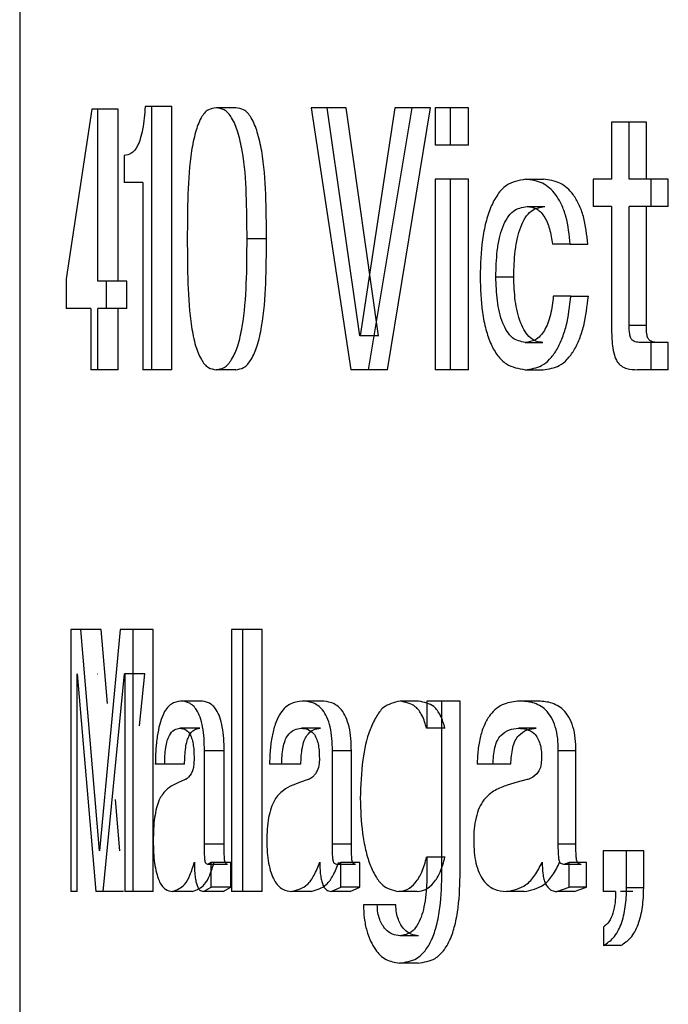
# Model space of a CAD drawing. Units: millimetres. Extents: x 533 to 2216, y 263 to 2225.
# Drawn here: x 1114 to 1117, y 741 to 746 of the extents above; entities that cross this region are included whole.
import ezdxf

# ---------------------------------------------------------------- set-up
doc = ezdxf.new("R2010")
doc.units = ezdxf.units.MM
doc.header["$LTSCALE"] = 12

msp = doc.modelspace()

# ---------------------------------------------------------------- linework, layer by layer
at = {"color": 7, "linetype": 'Continuous', "lineweight": 25}
for p, q in [((1113.575, 746.6403), (1113.575, 739.8325)), ((1113.9421, 745.342), (1113.812, 744.4798)), ((1113.9733, 745.342), (1113.9421, 745.342)), ((1113.9733, 744.4668), (1113.9733, 745.342)), ((1114.0769, 745.342), (1113.9733, 745.342)), ((1114.0769, 744.4668), (1114.0769, 745.342)), ((1114.2485, 745.3564), (1114.2136, 745.3564)), ((1114.2485, 744.0165), (1114.2485, 745.3564)), ((1114.3504, 745.3564), (1114.2485, 745.3564)), ((1114.3504, 744.0165), (1114.3504, 745.3564)), ((1114.6755, 745.3499), (1114.5755, 745.3499)), ((1115.0587, 745.3499), (1115.2616, 744.0165)), ((1115.1402, 745.3499), (1115.0587, 745.3499)), ((1115.3074, 744.1897), (1115.1402, 745.3499)), ((1115.2367, 745.3499), (1115.1402, 745.3499)), ((1115.4029, 744.1897), (1115.2367, 745.3499)), ((1115.4856, 745.3499), (1115.3091, 744.1897)), ((1115.352, 744.0165), (1115.5731, 745.3499)), ((1115.4472, 744.0165), (1115.667, 745.3499)), ((1115.5731, 745.3499), (1115.4856, 745.3499)), ((1115.667, 745.3499), (1115.5731, 745.3499)), ((1115.691, 745.3499), (1115.691, 745.1594)), ((1115.768, 745.3499), (1115.691, 745.3499)), ((1115.768, 745.1594), (1115.768, 745.3499)), ((1115.8607, 745.3499), (1115.768, 745.3499)), ((1115.8607, 745.1594), (1115.8607, 745.3499)), ((1116.589, 745.276), (1116.589, 744.9862)), ((1116.6788, 745.276), (1116.589, 745.276)), ((1116.6788, 744.9862), (1116.6788, 745.276)), ((1116.766, 745.276), (1116.6788, 745.276)), ((1116.766, 744.9862), (1116.766, 745.276)), ((1115.768, 745.1594), (1115.691, 745.1594)), ((1115.8607, 745.1594), (1115.768, 745.1594)), ((1114.1072, 745.1074), (1114.1072, 744.9689)), ((1115.691, 744.9862), (1115.691, 744.0165)), ((1115.768, 744.9862), (1115.691, 744.9862)), ((1115.768, 744.0165), (1115.768, 744.9862)), ((1115.8607, 744.9862), (1115.768, 744.9862)), ((1115.8607, 744.0165), (1115.8607, 744.9862)), ((1116.1514, 744.9862), (1116.2418, 744.9862)), ((1116.4955, 744.9862), (1116.4955, 744.8477)), ((1116.589, 744.9862), (1116.4955, 744.9862)), ((1116.7913, 744.9862), (1116.6788, 744.9862)), ((1116.7913, 744.8477), (1116.7913, 744.9862)), ((1116.8778, 744.9862), (1116.7913, 744.9862)), ((1116.8778, 744.8477), (1116.8778, 744.9862)), ((1114.2029, 744.9689), (1114.1072, 744.9689)), ((1114.2029, 744.9689), (1114.2029, 744.0165)), ((1116.1585, 744.8477), (1116.2488, 744.8477)), ((1116.589, 744.8477), (1116.4955, 744.8477)), ((1116.589, 744.8477), (1116.589, 744.2289)), ((1116.7913, 744.8477), (1116.6788, 744.8477)), ((1116.6788, 744.2419), (1116.6788, 744.8477)), ((1116.766, 744.2419), (1116.766, 744.8477)), ((1116.8778, 744.8477), (1116.7913, 744.8477)), ((1114.8317, 744.6824), (1114.7327, 744.6824)), ((1116.3786, 744.6551), (1116.2879, 744.6551)), ((1116.3786, 744.6551), (1116.4676, 744.6551)), ((1115.9996, 744.4897), (1116.0909, 744.4897)), ((1113.812, 744.4798), (1113.812, 744.3282)), ((1114.0172, 744.4668), (1113.9733, 744.4668)), ((1114.0172, 744.3282), (1114.0172, 744.4668)), ((1114.1206, 744.4668), (1114.0172, 744.4668)), ((1114.1206, 744.3282), (1114.1206, 744.4668)), ((1116.3816, 744.3907), (1116.292, 744.3907)), ((1116.3816, 744.3907), (1116.4706, 744.3907)), ((1113.9367, 744.3282), (1113.812, 744.3282)), ((1113.9367, 744.3282), (1113.9367, 744.0165)), ((1113.9733, 744.0165), (1113.9733, 744.3282)), ((1114.0172, 744.3282), (1113.9733, 744.3282)), ((1114.1206, 744.3282), (1114.0172, 744.3282)), ((1114.0769, 744.0165), (1114.0769, 744.3282)), ((1116.766, 744.2419), (1116.6788, 744.2419)), ((1115.3091, 744.1897), (1115.3074, 744.1897)), ((1115.4029, 744.1897), (1115.3074, 744.1897)), ((1115.4046, 744.1897), (1115.4029, 744.1897)), ((1116.1485, 744.1551), (1116.2389, 744.1551)), ((1116.7913, 744.1551), (1116.7485, 744.1551)), ((1116.7913, 744.0165), (1116.7913, 744.1551)), ((1116.8778, 744.1551), (1116.7913, 744.1551)), ((1116.8778, 744.0165), (1116.8778, 744.1551)), ((1113.9733, 744.0165), (1113.9367, 744.0165)), ((1114.0769, 744.0165), (1113.9733, 744.0165)), ((1114.2485, 744.0165), (1114.2029, 744.0165)), ((1114.3504, 744.0165), (1114.2485, 744.0165)), ((1114.6755, 744.0165), (1114.5755, 744.0165)), ((1115.352, 744.0165), (1115.2616, 744.0165)), ((1115.4472, 744.0165), (1115.352, 744.0165)), ((1115.768, 744.0165), (1115.691, 744.0165)), ((1115.8607, 744.0165), (1115.768, 744.0165)), ((1116.1495, 744.0165), (1116.2399, 744.0165)), ((1116.7913, 744.0165), (1116.7202, 744.0165)), ((1116.8778, 744.0165), (1116.7913, 744.0165)), ((1113.8858, 742.6934), (1113.8349, 742.6934)), ((1113.8349, 742.6934), (1113.8349, 741.36)), ((1113.9814, 741.5678), (1113.8858, 742.6934)), ((1113.9899, 742.6934), (1113.8858, 742.6934)), ((1114.0873, 742.6934), (1113.9814, 741.5678)), ((1114.0217, 742.3175), (1113.9899, 742.6934)), ((1114.1525, 742.6934), (1114.0873, 742.6934)), ((1114.1525, 741.36), (1114.1525, 742.6934)), ((1114.2551, 742.6934), (1114.1525, 742.6934)), ((1114.2551, 741.36), (1114.2551, 742.6934)), ((1114.7111, 742.6934), (1114.6538, 742.6934)), ((1114.6538, 742.6934), (1114.6538, 741.36)), ((1114.7111, 741.36), (1114.7111, 742.6934)), ((1114.8102, 742.6934), (1114.7111, 742.6934)), ((1114.8102, 741.36), (1114.8102, 742.6934)), ((1113.8675, 742.4683), (1113.8682, 742.4683)), ((1113.8675, 741.36), (1113.8675, 742.4683)), ((1113.8683, 742.4683), (1113.8682, 742.4683)), ((1113.8683, 742.4683), (1113.9633, 741.36)), ((1113.9717, 742.4683), (1113.9724, 742.4683)), ((1113.9725, 742.4683), (1113.9724, 742.4683)), ((1114.0003, 741.36), (1114.1089, 742.4683)), ((1114.1099, 742.4683), (1114.1089, 742.4683)), ((1114.2117, 742.4683), (1114.1089, 742.4683)), ((1114.1099, 742.4683), (1114.1099, 741.36)), ((1114.1859, 742.204), (1114.2117, 742.4683)), ((1114.2127, 742.4683), (1114.2117, 742.4683)), ((1114.4952, 742.3297), (1114.3941, 742.3297)), ((1115.1104, 742.3297), (1115.0131, 742.3297)), ((1115.6065, 742.3297), (1115.5122, 742.3297)), ((1115.649, 742.3297), (1115.649, 742.1912)), ((1115.7252, 742.3297), (1115.649, 742.3297)), ((1115.7252, 741.4623), (1115.7252, 742.3297)), ((1115.8182, 742.3297), (1115.7252, 742.3297)), ((1115.8182, 741.4623), (1115.8182, 742.3297)), ((1116.2104, 742.3297), (1116.1199, 742.3297)), ((1114.4922, 742.1912), (1114.3911, 742.1912)), ((1115.1066, 742.1912), (1115.0093, 742.1912)), ((1115.649, 742.1912), (1115.6471, 742.1912)), ((1115.7406, 742.1912), (1115.6471, 742.1912)), ((1115.7424, 742.1912), (1115.7406, 742.1912)), ((1116.2056, 742.1912), (1116.115, 742.1912)), ((1114.5157, 741.6019), (1114.5157, 742.0765)), ((1114.616, 742.0765), (1114.5157, 742.0765)), ((1114.616, 741.6019), (1114.616, 742.0765)), ((1115.1676, 741.6019), (1115.1676, 742.0765)), ((1115.2639, 742.0765), (1115.1676, 742.0765)), ((1115.2639, 741.6019), (1115.2639, 742.0765)), ((1116.3177, 741.6019), (1116.3177, 742.0765)), ((1116.407, 742.0765), (1116.3177, 742.0765)), ((1116.407, 741.6019), (1116.407, 742.0765)), ((1114.313, 742.008), (1114.2656, 742.008)), ((1114.4145, 742.008), (1114.313, 742.008)), ((1114.9087, 742.008), (1114.8472, 742.008)), ((1115.0066, 742.008), (1114.9087, 742.008)), ((1115.9848, 742.008), (1115.9045, 742.008)), ((1116.0761, 742.008), (1115.9848, 742.008)), ((1114.085, 741.5678), (1114.0629, 741.8294)), ((1114.616, 741.6019), (1114.5157, 741.6019)), ((1115.2639, 741.6019), (1115.1676, 741.6019)), ((1116.407, 741.6019), (1116.3177, 741.6019)), ((1115.649, 741.5356), (1115.6471, 741.5356)), ((1115.7406, 741.5356), (1115.6471, 741.5356)), ((1115.649, 741.5356), (1115.649, 741.4721)), ((1115.7424, 741.5356), (1115.7406, 741.5356)), ((1116.6655, 741.5678), (1116.5463, 741.5678)), ((1116.5463, 741.5678), (1116.5463, 741.36)), ((1116.6655, 741.3787), (1116.6655, 741.5678)), ((1116.7527, 741.5678), (1116.6655, 741.5678)), ((1116.7527, 741.3787), (1116.7527, 741.5678)), ((1114.5499, 741.508), (1114.533, 741.4986)), ((1114.6332, 741.4986), (1114.533, 741.4986)), ((1114.5499, 741.3822), (1114.5499, 741.508)), ((1114.65, 741.508), (1114.5499, 741.508)), ((1114.65, 741.3822), (1114.65, 741.508)), ((1115.2106, 741.508), (1115.1894, 741.4986)), ((1115.2856, 741.4986), (1115.1894, 741.4986)), ((1115.2106, 741.3822), (1115.2106, 741.508)), ((1115.3067, 741.508), (1115.2106, 741.508)), ((1115.3067, 741.3822), (1115.3067, 741.508)), ((1116.3723, 741.508), (1116.3454, 741.4986)), ((1116.4346, 741.4986), (1116.3454, 741.4986)), ((1116.3723, 741.3822), (1116.3723, 741.508)), ((1116.4613, 741.508), (1116.3723, 741.508)), ((1116.4613, 741.3822), (1116.4613, 741.508)), ((1114.5105, 741.36), (1114.5499, 741.3822)), ((1114.65, 741.3822), (1114.5499, 741.3822)), ((1114.6109, 741.36), (1114.65, 741.3822)), ((1115.161, 741.36), (1115.2106, 741.3822)), ((1115.3067, 741.3822), (1115.2106, 741.3822)), ((1115.2574, 741.36), (1115.3067, 741.3822)), ((1116.3094, 741.36), (1116.3723, 741.3822)), ((1116.4613, 741.3822), (1116.3723, 741.3822)), ((1116.3988, 741.36), (1116.4613, 741.3822)), ((1116.7527, 741.3787), (1116.6655, 741.3787)), ((1113.8675, 741.36), (1113.8349, 741.36)), ((1114.0003, 741.36), (1113.9633, 741.36)), ((1114.1037, 741.36), (1114.0003, 741.36)), ((1114.1525, 741.36), (1114.1099, 741.36)), ((1114.2551, 741.36), (1114.1525, 741.36)), ((1114.4551, 741.36), (1114.3538, 741.36)), ((1114.6109, 741.36), (1114.5105, 741.36)), ((1114.7111, 741.36), (1114.6538, 741.36)), ((1114.8102, 741.36), (1114.7111, 741.36)), ((1115.059, 741.36), (1114.9614, 741.36)), ((1115.2574, 741.36), (1115.161, 741.36)), ((1115.5995, 741.36), (1115.5052, 741.36)), ((1116.1441, 741.36), (1116.0531, 741.36)), ((1116.3988, 741.36), (1116.3094, 741.36)), ((1116.6093, 741.36), (1116.5463, 741.36)), ((1116.6969, 741.36), (1116.6342, 741.36)), ((1115.3957, 741.2921), (1115.325, 741.2921)), ((1115.4907, 741.2921), (1115.3957, 741.2921)), ((1116.5473, 741.1788), (1116.5473, 741.0851)), ((1115.6056, 741.1349), (1115.5113, 741.1349)), ((1116.6353, 741.0851), (1116.5473, 741.0851)), ((1115.6033, 740.9964), (1115.509, 740.9964))]:
    msp.add_line(p, q, dxfattribs=at)
at = {"color": 7, "linetype": 'Continuous', "lineweight": 25, "flags": 128}
for points in [[(1114.4631, 742.0378), (1114.4619, 742.0113), (1114.4595, 741.9915), (1114.4548, 741.9742), (1114.4479, 741.9592), (1114.4352, 741.943), (1114.4271, 741.9361), (1114.4227, 741.933), (1114.4203, 741.9315), (1114.4191, 741.9308), (1114.4185, 741.9304), (1114.4182, 741.9302), (1114.4181, 741.9301), (1114.418, 741.9301), (1114.4179, 741.9301), (1114.4179, 741.9301), (1114.4179, 741.9301), (1114.4179, 741.9301), (1114.4179, 741.9301), (1114.4143, 741.9283), (1114.3871, 741.9172), (1114.3568, 741.9022)], [(1115.101, 742.0378), (1115.0995, 742.0113), (1115.0964, 741.9915), (1115.0905, 741.9742), (1115.0817, 741.9592), (1115.0655, 741.943), (1115.0552, 741.9361), (1115.0495, 741.933), (1115.0466, 741.9315), (1115.045, 741.9308), (1115.0443, 741.9304), (1115.0439, 741.9302), (1115.0437, 741.9301), (1115.0436, 741.9301), (1115.0435, 741.9301), (1115.0435, 741.9301), (1115.0435, 741.9301), (1115.0435, 741.9301), (1115.0435, 741.9301), (1115.0389, 741.9283), (1115.0041, 741.9172), (1114.9652, 741.9022)], [(1116.2327, 742.0378), (1116.2309, 742.0113), (1116.2269, 741.9915), (1116.2193, 741.9742), (1116.208, 741.9592), (1116.1873, 741.943), (1116.1741, 741.9361), (1116.1668, 741.933), (1116.163, 741.9315), (1116.161, 741.9308), (1116.16, 741.9304), (1116.1595, 741.9302), (1116.1593, 741.9301), (1116.1591, 741.9301), (1116.1591, 741.9301), (1116.159, 741.9301), (1116.159, 741.9301), (1116.159, 741.9301), (1116.159, 741.9301), (1116.1531, 741.9283), (1116.1082, 741.9172), (1116.0581, 741.9022)]]:
    msp.add_lwpolyline(points, dxfattribs=at)
at = {"color": 7, "linetype": 'Continuous', "lineweight": 25}
for points, knots in [([(1114.2136, 745.3564), (1114.2109, 745.3172), (1114.2071, 745.2618), (1114.191, 745.1946), (1114.1749, 745.1519), (1114.1486, 745.1142), (1114.1193, 745.1094), (1114.1072, 745.1074)], [0, 0, 0, 0, 0.403014, 0.568955, 0.704287, 0.877653, 1, 1, 1, 1]), ([(1114.5755, 745.3499), (1114.5617, 745.3477), (1114.5294, 745.3427), (1114.4919, 745.2925), (1114.4673, 745.2203), (1114.4405, 745.0897), (1114.4297, 744.9077), (1114.4289, 744.7582), (1114.4285, 744.6824)], [0, 0, 0, 0, 0.056728, 0.131776, 0.241945, 0.377619, 0.68392, 1, 1, 1, 1]), ([(1114.7327, 744.6824), (1114.7322, 744.7582), (1114.7312, 744.9077), (1114.7189, 745.09), (1114.6891, 745.2205), (1114.6619, 745.293), (1114.6225, 745.3426), (1114.5896, 745.3477), (1114.5755, 745.3499)], [0, 0, 0, 0, 0.314467, 0.619579, 0.75531, 0.866163, 0.942632, 1, 1, 1, 1]), ([(1114.8317, 744.6824), (1114.8312, 744.7582), (1114.8302, 744.9077), (1114.818, 745.09), (1114.7883, 745.2205), (1114.7613, 745.2929), (1114.7222, 745.3426), (1114.6895, 745.3477), (1114.6755, 745.3499)], [0, 0, 0, 0, 0.314689, 0.620001, 0.755785, 0.866613, 0.942914, 1, 1, 1, 1]), ([(1116.1514, 744.9862), (1116.1163, 744.9798), (1116.0595, 744.9694), (1116.005, 744.907), (1115.9708, 744.8426), (1115.9464, 744.7642), (1115.9239, 744.6457), (1115.9211, 744.5527), (1115.9192, 744.4897)], [0, 0, 0, 0, 0.1717281, 0.2783347, 0.3985206, 0.5360328, 0.686229, 1, 1, 1, 1]), ([(1116.3786, 744.6551), (1116.3738, 744.7029), (1116.3669, 744.7724), (1116.336, 744.8566), (1116.3004, 744.9176), (1116.2403, 744.9741), (1116.1809, 744.9822), (1116.1514, 744.9862)], [0, 0, 0, 0, 0.323811, 0.471064, 0.602798, 0.802606, 1, 1, 1, 1]), ([(1116.4676, 744.6551), (1116.4629, 744.7029), (1116.456, 744.7724), (1116.4253, 744.8566), (1116.3899, 744.9176), (1116.3302, 744.9741), (1116.2711, 744.9822), (1116.2418, 744.9862)], [0, 0, 0, 0, 0.324474, 0.471941, 0.603754, 0.803308, 1, 1, 1, 1]), ([(1115.9996, 744.4897), (1116.0008, 744.5339), (1116.0025, 744.6001), (1116.0166, 744.6846), (1116.0329, 744.7416), (1116.0559, 744.7885), (1116.093, 744.8351), (1116.1336, 744.8429), (1116.1585, 744.8477)], [0, 0, 0, 0, 0.30877, 0.463126, 0.598917, 0.722102, 0.829446, 1, 1, 1, 1]), ([(1116.0909, 744.4897), (1116.0921, 744.5339), (1116.0938, 744.6001), (1116.1078, 744.6846), (1116.124, 744.7416), (1116.1468, 744.7884), (1116.1837, 744.8351), (1116.2241, 744.8429), (1116.2488, 744.8477)], [0, 0, 0, 0, 0.309217, 0.463774, 0.599696, 0.72291, 0.830119, 1, 1, 1, 1]), ([(1116.1585, 744.8477), (1116.1744, 744.8456), (1116.1989, 744.8423), (1116.2264, 744.8211), (1116.2528, 744.7884), (1116.2767, 744.7317), (1116.284, 744.6817), (1116.2879, 744.6551)], [0, 0, 0, 0, 0.185074, 0.286357, 0.402457, 0.681685, 1, 1, 1, 1]), ([(1114.4285, 744.6824), (1114.4287, 744.6066), (1114.4293, 744.4575), (1114.4416, 744.2755), (1114.4664, 744.1448), (1114.4934, 744.074), (1114.5293, 744.0241), (1114.5617, 744.0188), (1114.5755, 744.0165)], [0, 0, 0, 0, 0.316157, 0.622922, 0.761791, 0.86735, 0.943104, 1, 1, 1, 1]), ([(1114.5755, 744.0165), (1114.5896, 744.0188), (1114.6226, 744.0242), (1114.6603, 744.0737), (1114.6902, 744.1445), (1114.7174, 744.2753), (1114.7319, 744.4574), (1114.7324, 744.6066), (1114.7327, 744.6824)], [0, 0, 0, 0, 0.057525, 0.134739, 0.240899, 0.379974, 0.685409, 1, 1, 1, 1]), ([(1114.6755, 744.0165), (1114.6895, 744.0189), (1114.7223, 744.0243), (1114.7597, 744.0737), (1114.7895, 744.1445), (1114.8165, 744.2753), (1114.8309, 744.4574), (1114.8314, 744.6066), (1114.8317, 744.6824)], [0, 0, 0, 0, 0.057244, 0.134294, 0.24042, 0.379551, 0.685186, 1, 1, 1, 1]), ([(1115.9192, 744.4897), (1115.921, 744.4289), (1115.9237, 744.3383), (1115.9467, 744.2238), (1115.9716, 744.1485), (1116.0059, 744.0884), (1116.0609, 744.0317), (1116.1154, 744.0224), (1116.1495, 744.0165)], [0, 0, 0, 0, 0.314323, 0.46851, 0.603938, 0.72294, 0.826363, 1, 1, 1, 1]), ([(1116.1485, 744.1551), (1116.1254, 744.16), (1116.0877, 744.168), (1116.055, 744.2123), (1116.0242, 744.2739), (1116.0038, 744.3692), (1116.001, 744.4489), (1115.9996, 744.4897)], [0, 0, 0, 0, 0.170599, 0.27804, 0.398728, 0.691705, 1, 1, 1, 1]), ([(1116.2389, 744.1551), (1116.2269, 744.1563), (1116.2039, 744.1587), (1116.1715, 744.179), (1116.1459, 744.2119), (1116.1154, 744.2742), (1116.095, 744.3691), (1116.0923, 744.4488), (1116.0909, 744.4897)], [0, 0, 0, 0, 0.089722, 0.172202, 0.279235, 0.399615, 0.692112, 1, 1, 1, 1]), ([(1116.292, 744.3907), (1116.2886, 744.3589), (1116.2836, 744.3122), (1116.2657, 744.2543), (1116.2484, 744.2176), (1116.2274, 744.1884), (1116.1957, 744.1617), (1116.1668, 744.1576), (1116.1485, 744.1551)], [0, 0, 0, 0, 0.316529, 0.465191, 0.599487, 0.717244, 0.821783, 1, 1, 1, 1]), ([(1116.1495, 744.0165), (1116.1787, 744.0206), (1116.2251, 744.027), (1116.2758, 744.0695), (1116.3101, 744.1154), (1116.338, 744.1736), (1116.3673, 744.2655), (1116.3758, 744.3401), (1116.3816, 744.3907)], [0, 0, 0, 0, 0.178744, 0.284283, 0.401052, 0.534514, 0.683759, 1, 1, 1, 1]), ([(1116.2399, 744.0165), (1116.2689, 744.0206), (1116.3151, 744.0271), (1116.3655, 744.0695), (1116.3995, 744.1155), (1116.4273, 744.1736), (1116.4564, 744.2656), (1116.4648, 744.3401), (1116.4706, 744.3907)], [0, 0, 0, 0, 0.178077, 0.283426, 0.400162, 0.533729, 0.683182, 1, 1, 1, 1]), ([(1116.7485, 744.1551), (1116.7399, 744.1552), (1116.7225, 744.1554), (1116.7015, 744.16), (1116.6913, 744.1704), (1116.6868, 744.178), (1116.6833, 744.1873), (1116.6787, 744.2086), (1116.6788, 744.2271), (1116.6788, 744.2419)], [0, 0, 0, 0, 0.193478, 0.392016, 0.450572, 0.514867, 0.587757, 0.670924, 1, 1, 1, 1]), ([(1116.8352, 744.1551), (1116.8267, 744.1552), (1116.8094, 744.1554), (1116.7886, 744.16), (1116.7784, 744.1704), (1116.7739, 744.178), (1116.7705, 744.1873), (1116.7659, 744.2086), (1116.7659, 744.2271), (1116.766, 744.2419)], [0, 0, 0, 0, 0.192819, 0.390789, 0.449329, 0.513687, 0.586708, 0.670065, 1, 1, 1, 1]), ([(1116.589, 744.2289), (1116.5894, 744.1983), (1116.5901, 744.1517), (1116.6008, 744.0938), (1116.6152, 744.058), (1116.6379, 744.0337), (1116.6736, 744.0179), (1116.7021, 744.0171), (1116.7202, 744.0165)], [0, 0, 0, 0, 0.316146, 0.479649, 0.606054, 0.708872, 0.814954, 1, 1, 1, 1]), ([(1114.3941, 742.3297), (1114.3775, 742.3264), (1114.3376, 742.3183), (1114.3052, 742.2656), (1114.2861, 742.2087), (1114.2742, 742.1483), (1114.2674, 742.0802), (1114.2663, 742.0324), (1114.2656, 742.008)], [0, 0, 0, 0, 0.13108, 0.315511, 0.451674, 0.617912, 0.804566, 1, 1, 1, 1]), ([(1114.5157, 742.0765), (1114.5154, 742.0975), (1114.5148, 742.1385), (1114.5081, 742.1961), (1114.4955, 742.2453), (1114.4759, 742.2898), (1114.4411, 742.3251), (1114.4084, 742.3283), (1114.3941, 742.3297)], [0, 0, 0, 0, 0.202981, 0.39533, 0.557952, 0.690323, 0.864766, 1, 1, 1, 1]), ([(1114.616, 742.0765), (1114.6157, 742.0975), (1114.6151, 742.1385), (1114.6085, 742.1961), (1114.5959, 742.2453), (1114.5765, 742.2898), (1114.5419, 742.3251), (1114.5093, 742.3283), (1114.4952, 742.3297)], [0, 0, 0, 0, 0.203307, 0.395948, 0.558767, 0.691203, 0.865348, 1, 1, 1, 1]), ([(1115.0131, 742.3297), (1114.9921, 742.3268), (1114.945, 742.3201), (1114.8995, 742.2681), (1114.8739, 742.2092), (1114.8584, 742.1487), (1114.8495, 742.0803), (1114.848, 742.0325), (1114.8472, 742.008)], [0, 0, 0, 0, 0.155258, 0.348999, 0.481735, 0.64014, 0.816227, 1, 1, 1, 1]), ([(1115.1676, 742.0765), (1115.1672, 742.0976), (1115.1665, 742.1387), (1115.1579, 742.1965), (1115.1418, 742.246), (1115.1157, 742.2921), (1115.0702, 742.3258), (1115.031, 742.3285), (1115.0131, 742.3297)], [0, 0, 0, 0, 0.188932, 0.368726, 0.523009, 0.65289, 0.840575, 1, 1, 1, 1]), ([(1115.2639, 742.0765), (1115.2636, 742.0976), (1115.2628, 742.1386), (1115.2543, 742.1965), (1115.2383, 742.246), (1115.2124, 742.292), (1115.1672, 742.3258), (1115.1282, 742.3285), (1115.1104, 742.3297)], [0, 0, 0, 0, 0.189315, 0.36945, 0.523953, 0.653887, 0.841198, 1, 1, 1, 1]), ([(1115.5122, 742.3297), (1115.4811, 742.3224), (1115.4296, 742.3104), (1115.3867, 742.2458), (1115.3457, 742.1592), (1115.3159, 742.0182), (1115.3117, 741.9003), (1115.3094, 741.8349)], [0, 0, 0, 0, 0.158448, 0.262635, 0.386198, 0.659448, 1, 1, 1, 1]), ([(1115.6471, 742.1912), (1115.6406, 742.2138), (1115.629, 742.2539), (1115.5873, 742.314), (1115.5403, 742.3238), (1115.5122, 742.3297)], [0, 0, 0, 0, 0.3391329, 0.6041863, 1, 1, 1, 1]), ([(1115.7406, 742.1912), (1115.7341, 742.2138), (1115.7225, 742.2539), (1115.6812, 742.314), (1115.6344, 742.3238), (1115.6065, 742.3297)], [0, 0, 0, 0, 0.33989, 0.605124, 1, 1, 1, 1]), ([(1116.1199, 742.3297), (1116.0932, 742.3271), (1116.0365, 742.3214), (1115.9747, 742.2711), (1115.9398, 742.2101), (1115.9193, 742.1492), (1115.9076, 742.0805), (1115.9055, 742.0325), (1115.9045, 742.008)], [0, 0, 0, 0, 0.18243, 0.388986, 0.518364, 0.667552, 0.830685, 1, 1, 1, 1]), ([(1116.3177, 742.0765), (1116.3172, 742.0976), (1116.3162, 742.1388), (1116.3051, 742.1972), (1116.2844, 742.247), (1116.2492, 742.2944), (1116.1906, 742.3262), (1116.1427, 742.3286), (1116.1199, 742.3297)], [0, 0, 0, 0, 0.172229, 0.337275, 0.482248, 0.610157, 0.814162, 1, 1, 1, 1]), ([(1116.407, 742.0765), (1116.4066, 742.0976), (1116.4056, 742.1388), (1116.3946, 742.1971), (1116.374, 742.247), (1116.3391, 742.2944), (1116.2808, 742.3262), (1116.2332, 742.3286), (1116.2104, 742.3297)], [0, 0, 0, 0, 0.1726626, 0.3380871, 0.4832888, 0.6112362, 0.8148096, 1, 1, 1, 1]), ([(1114.313, 742.008), (1114.314, 742.0364), (1114.3153, 742.0768), (1114.3248, 742.1263), (1114.3375, 742.1582), (1114.3586, 742.1858), (1114.3814, 742.1896), (1114.3911, 742.1912)], [0, 0, 0, 0, 0.390908, 0.558272, 0.689756, 0.867295, 1, 1, 1, 1]), ([(1114.3911, 742.1912), (1114.3997, 742.1903), (1114.4192, 742.1882), (1114.4401, 742.1671), (1114.4517, 742.1402), (1114.4586, 742.1114), (1114.4624, 742.0765), (1114.4628, 742.0517), (1114.4631, 742.0378)], [0, 0, 0, 0, 0.134626, 0.307318, 0.439698, 0.603262, 0.777687, 1, 1, 1, 1]), ([(1114.4145, 742.008), (1114.4155, 742.0364), (1114.4168, 742.0768), (1114.4263, 742.1263), (1114.4388, 742.1582), (1114.4598, 742.1857), (1114.4825, 742.1896), (1114.4922, 742.1912)], [0, 0, 0, 0, 0.391447, 0.559003, 0.690554, 0.867868, 1, 1, 1, 1]), ([(1114.9087, 742.008), (1114.9099, 742.0364), (1114.9117, 742.0772), (1114.9241, 742.1267), (1114.9411, 742.1597), (1114.9698, 742.1865), (1114.997, 742.1897), (1115.0093, 742.1912)], [0, 0, 0, 0, 0.366276, 0.525075, 0.653909, 0.843029, 1, 1, 1, 1]), ([(1115.0066, 742.008), (1115.0078, 742.0364), (1115.0096, 742.0772), (1115.022, 742.1267), (1115.0388, 742.1596), (1115.0673, 742.1865), (1115.0944, 742.1897), (1115.1066, 742.1912)], [0, 0, 0, 0, 0.366928, 0.525952, 0.654851, 0.843651, 1, 1, 1, 1]), ([(1115.0093, 742.1912), (1115.0201, 742.1904), (1115.0435, 742.1886), (1115.0709, 742.1684), (1115.0864, 742.1406), (1115.0953, 742.1116), (1115.1001, 742.0766), (1115.1006, 742.0517), (1115.101, 742.0378)], [0, 0, 0, 0, 0.158902, 0.345083, 0.474972, 0.629966, 0.792989, 1, 1, 1, 1]), ([(1115.9848, 742.008), (1115.9864, 742.0366), (1115.9888, 742.0777), (1116.0051, 742.1275), (1116.0282, 742.1613), (1116.0662, 742.187), (1116.0993, 742.1899), (1116.115, 742.1912)], [0, 0, 0, 0, 0.336403, 0.485287, 0.6119, 0.816105, 1, 1, 1, 1]), ([(1116.0761, 742.008), (1116.0778, 742.0366), (1116.0801, 742.0777), (1116.0964, 742.1275), (1116.1193, 742.1613), (1116.1571, 742.187), (1116.19, 742.1899), (1116.2056, 742.1912)], [0, 0, 0, 0, 0.3371594, 0.4862892, 0.6129531, 0.8167681, 1, 1, 1, 1]), ([(1116.115, 742.1912), (1116.1287, 742.1905), (1116.1575, 742.1889), (1116.1927, 742.1699), (1116.2138, 742.1412), (1116.2253, 742.1119), (1116.2315, 742.0767), (1116.2323, 742.0517), (1116.2327, 742.0378)], [0, 0, 0, 0, 0.185447, 0.388284, 0.516236, 0.661615, 0.811207, 1, 1, 1, 1]), ([(1114.3568, 741.9022), (1114.3439, 741.894), (1114.3141, 741.8752), (1114.2862, 741.8325), (1114.2704, 741.7841), (1114.261, 741.7344), (1114.2559, 741.6783), (1114.2555, 741.6388), (1114.2553, 741.6187)], [0, 0, 0, 0, 0.144154, 0.331607, 0.466163, 0.626376, 0.809297, 1, 1, 1, 1]), ([(1114.9652, 741.9022), (1114.9487, 741.8942), (1114.9125, 741.8766), (1114.8748, 741.8342), (1114.8536, 741.7846), (1114.8411, 741.7347), (1114.8345, 741.6783), (1114.8339, 741.6388), (1114.8337, 741.6187)], [0, 0, 0, 0, 0.163544, 0.359744, 0.491827, 0.64557, 0.81935, 1, 1, 1, 1]), ([(1116.0581, 741.9022), (1116.037, 741.8944), (1115.9923, 741.8779), (1115.9421, 741.8363), (1115.9132, 741.7853), (1115.8966, 741.7352), (1115.8879, 741.6785), (1115.8872, 741.6388), (1115.8868, 741.6187)], [0, 0, 0, 0, 0.18683, 0.395148, 0.524717, 0.670433, 0.83243, 1, 1, 1, 1]), ([(1115.3094, 741.8349), (1115.3112, 741.7753), (1115.314, 741.6872), (1115.3343, 741.5755), (1115.3557, 741.5013), (1115.3842, 741.4406), (1115.4265, 741.3796), (1115.4755, 741.3674), (1115.5052, 741.36)], [0, 0, 0, 0, 0.322072, 0.476059, 0.613933, 0.737933, 0.841099, 1, 1, 1, 1]), ([(1114.2553, 741.6187), (1114.2556, 741.5988), (1114.2561, 741.5608), (1114.2611, 741.5064), (1114.2701, 741.4583), (1114.2846, 741.4124), (1114.3094, 741.3695), (1114.3409, 741.3628), (1114.3538, 741.36)], [0, 0, 0, 0, 0.1992182, 0.3815125, 0.5483321, 0.6867742, 0.8721727, 1, 1, 1, 1]), ([(1114.533, 741.4986), (1114.5307, 741.4991), (1114.526, 741.5003), (1114.522, 741.5057), (1114.52, 741.5115), (1114.5181, 741.5212), (1114.5159, 741.5515), (1114.5158, 741.5797), (1114.5157, 741.6019)], [0, 0, 0, 0, 0.063561, 0.126834, 0.171874, 0.231689, 0.395623, 1, 1, 1, 1]), ([(1114.6332, 741.4986), (1114.6309, 741.4991), (1114.6263, 741.5003), (1114.6223, 741.5057), (1114.6203, 741.5115), (1114.6184, 741.5212), (1114.6162, 741.5515), (1114.6161, 741.5797), (1114.616, 741.6019)], [0, 0, 0, 0, 0.063257, 0.126421, 0.171447, 0.23128, 0.395294, 1, 1, 1, 1]), ([(1114.8337, 741.6187), (1114.834, 741.5988), (1114.8347, 741.5607), (1114.8413, 741.5061), (1114.8531, 741.458), (1114.8725, 741.4104), (1114.9078, 741.3679), (1114.945, 741.3624), (1114.9614, 741.36)], [0, 0, 0, 0, 0.187592, 0.35975, 0.518761, 0.653528, 0.847847, 1, 1, 1, 1]), ([(1115.1894, 741.4986), (1115.1865, 741.4991), (1115.181, 741.5001), (1115.1756, 741.5054), (1115.173, 741.5114), (1115.1705, 741.5211), (1115.1678, 741.5515), (1115.1677, 741.5797), (1115.1676, 741.6019)], [0, 0, 0, 0, 0.076371, 0.145114, 0.190605, 0.249729, 0.41015, 1, 1, 1, 1]), ([(1115.2856, 741.4986), (1115.2827, 741.4991), (1115.2773, 741.5001), (1115.2719, 741.5054), (1115.2693, 741.5114), (1115.2669, 741.5211), (1115.2641, 741.5515), (1115.264, 741.5797), (1115.2639, 741.6019)], [0, 0, 0, 0, 0.076005, 0.144575, 0.190053, 0.249196, 0.409722, 1, 1, 1, 1]), ([(1115.8868, 741.6187), (1115.8873, 741.5988), (1115.8882, 741.5606), (1115.8969, 741.5057), (1115.9125, 741.4573), (1115.9391, 741.4079), (1115.9874, 741.3668), (1116.0322, 741.3622), (1116.0531, 741.36)], [0, 0, 0, 0, 0.173079, 0.332717, 0.482443, 0.613487, 0.820317, 1, 1, 1, 1]), ([(1116.3454, 741.4986), (1116.3418, 741.4991), (1116.3352, 741.5), (1116.3281, 741.5051), (1116.3246, 741.5114), (1116.3215, 741.521), (1116.3179, 741.5515), (1116.3178, 741.5797), (1116.3177, 741.6019)], [0, 0, 0, 0, 0.0924214, 0.168843, 0.2152094, 0.2735893, 0.4294475, 1, 1, 1, 1]), ([(1116.4346, 741.4986), (1116.431, 741.4991), (1116.4244, 741.5), (1116.4174, 741.5052), (1116.4139, 741.5114), (1116.4108, 741.521), (1116.4073, 741.5515), (1116.4072, 741.5797), (1116.407, 741.6019)], [0, 0, 0, 0, 0.09199, 0.168195, 0.214529, 0.272929, 0.428912, 1, 1, 1, 1]), ([(1115.5052, 741.36), (1115.52, 741.3626), (1115.5523, 741.3683), (1115.5938, 741.4062), (1115.628, 741.4629), (1115.6404, 741.5098), (1115.6471, 741.5356)], [0, 0, 0, 0, 0.183098, 0.401169, 0.669417, 1, 1, 1, 1]), ([(1115.5995, 741.36), (1115.6142, 741.3626), (1115.6464, 741.3683), (1115.6876, 741.4062), (1115.7216, 741.4629), (1115.7338, 741.5098), (1115.7406, 741.5356)], [0, 0, 0, 0, 0.182514, 0.400326, 0.668787, 1, 1, 1, 1]), ([(1114.3538, 741.36), (1114.3762, 741.3695), (1114.4162, 741.3863), (1114.4451, 741.448), (1114.4578, 741.4875), (1114.4649, 741.5097)], [0, 0, 0, 0, 0.358262, 0.639603, 1, 1, 1, 1]), ([(1114.4551, 741.36), (1114.4774, 741.3695), (1114.5172, 741.3864), (1114.5459, 741.448), (1114.5584, 741.4875), (1114.5655, 741.5097)], [0, 0, 0, 0, 0.357456, 0.639016, 1, 1, 1, 1]), ([(1114.4649, 741.5097), (1114.4651, 741.4906), (1114.4655, 741.4618), (1114.4697, 741.4256), (1114.4744, 741.402), (1114.4815, 741.3838), (1114.491, 741.3663), (1114.5035, 741.3623), (1114.5105, 741.36)], [0, 0, 0, 0, 0.343688, 0.517504, 0.656755, 0.774939, 0.871945, 1, 1, 1, 1]), ([(1114.9614, 741.36), (1114.9896, 741.3686), (1115.0375, 741.3831), (1115.0781, 741.4467), (1115.0943, 741.4873), (1115.1032, 741.5097)], [0, 0, 0, 0, 0.392434, 0.664804, 1, 1, 1, 1]), ([(1115.059, 741.36), (1115.0871, 741.3686), (1115.1348, 741.3832), (1115.175, 741.4467), (1115.1911, 741.4873), (1115.2, 741.5097)], [0, 0, 0, 0, 0.391596, 0.664164, 1, 1, 1, 1]), ([(1115.1032, 741.5097), (1115.1036, 741.4905), (1115.104, 741.4617), (1115.1094, 741.4255), (1115.1155, 741.4018), (1115.1244, 741.3834), (1115.1375, 741.3655), (1115.1523, 741.3621), (1115.161, 741.36)], [0, 0, 0, 0, 0.329384, 0.496626, 0.63185, 0.749427, 0.850504, 1, 1, 1, 1]), ([(1116.0531, 741.36), (1116.0889, 741.3677), (1116.1467, 741.3801), (1116.2027, 741.4449), (1116.2241, 741.487), (1116.2356, 741.5097)], [0, 0, 0, 0, 0.427599, 0.691642, 1, 1, 1, 1]), ([(1116.1441, 741.36), (1116.1796, 741.3677), (1116.2372, 741.3801), (1116.2928, 741.445), (1116.314, 741.487), (1116.3255, 741.5097)], [0, 0, 0, 0, 0.426788, 0.6910074, 1, 1, 1, 1]), ([(1116.2356, 741.5097), (1116.236, 741.4905), (1116.2367, 741.4616), (1116.2435, 741.4253), (1116.2514, 741.4014), (1116.2629, 741.3828), (1116.2807, 741.3647), (1116.2984, 741.3618), (1116.3094, 741.36)], [0, 0, 0, 0, 0.310933, 0.46984, 0.600241, 0.717704, 0.824683, 1, 1, 1, 1]), ([(1115.509, 740.9964), (1115.5399, 741.0008), (1115.5903, 741.008), (1115.643, 741.0596), (1115.6765, 741.1174), (1115.7006, 741.1922), (1115.7217, 741.3083), (1115.7238, 741.4007), (1115.7252, 741.4623)], [0, 0, 0, 0, 0.159802, 0.261324, 0.376525, 0.511994, 0.674434, 1, 1, 1, 1]), ([(1115.649, 741.4721), (1115.6483, 741.4299), (1115.6472, 741.3662), (1115.6354, 741.2854), (1115.6206, 741.2313), (1115.6, 741.1884), (1115.5678, 741.1464), (1115.5327, 741.1392), (1115.5113, 741.1349)], [0, 0, 0, 0, 0.318445, 0.481043, 0.615839, 0.739983, 0.842311, 1, 1, 1, 1]), ([(1115.6033, 740.9964), (1115.634, 741.0008), (1115.6842, 741.0081), (1115.7365, 741.0597), (1115.7698, 741.1175), (1115.7937, 741.1922), (1115.8146, 741.3084), (1115.8168, 741.4007), (1115.8182, 741.4623)], [0, 0, 0, 0, 0.159149, 0.260488, 0.375682, 0.511277, 0.673935, 1, 1, 1, 1]), ([(1116.5473, 741.0851), (1116.5654, 741.0971), (1116.5942, 741.1162), (1116.6213, 741.1564), (1116.6446, 741.2084), (1116.6621, 741.2837), (1116.6644, 741.3465), (1116.6655, 741.3787)], [0, 0, 0, 0, 0.193638, 0.308403, 0.43228, 0.708797, 1, 1, 1, 1]), ([(1116.6353, 741.0851), (1116.6533, 741.0971), (1116.6819, 741.1163), (1116.7088, 741.1564), (1116.732, 741.2084), (1116.7494, 741.2837), (1116.7516, 741.3465), (1116.7527, 741.3787)], [0, 0, 0, 0, 0.193145, 0.307818, 0.43171, 0.708459, 1, 1, 1, 1]), ([(1116.6093, 741.36), (1116.609, 741.341), (1116.6083, 741.304), (1116.5969, 741.2523), (1116.5801, 741.2067), (1116.5575, 741.1874), (1116.5473, 741.1788)], [0, 0, 0, 0, 0.287563, 0.556972, 0.801459, 1, 1, 1, 1]), ([(1115.325, 741.2921), (1115.326, 741.2694), (1115.3279, 741.2253), (1115.3404, 741.1635), (1115.3597, 741.1097), (1115.3888, 741.0575), (1115.4366, 741.0085), (1115.4852, 741.0004), (1115.509, 740.9964)], [0, 0, 0, 0, 0.1781, 0.345269, 0.492361, 0.623083, 0.814485, 1, 1, 1, 1]), ([(1115.5113, 741.1349), (1115.4984, 741.1366), (1115.4707, 741.1402), (1115.4404, 741.1639), (1115.4203, 741.1911), (1115.4069, 741.2193), (1115.3976, 741.2535), (1115.3964, 741.2788), (1115.3957, 741.2921)], [0, 0, 0, 0, 0.178982, 0.382533, 0.511456, 0.648332, 0.815268, 1, 1, 1, 1]), ([(1115.6056, 741.1349), (1115.5927, 741.1366), (1115.5652, 741.1402), (1115.535, 741.1639), (1115.5151, 741.1911), (1115.5017, 741.2194), (1115.4926, 741.2535), (1115.4913, 741.2788), (1115.4907, 741.2921)], [0, 0, 0, 0, 0.178367, 0.381585, 0.510537, 0.647582, 0.814839, 1, 1, 1, 1])]:
    msp.add_open_spline(points, degree=3, knots=knots, dxfattribs=at)

doc.saveas('drawing.dxf')
